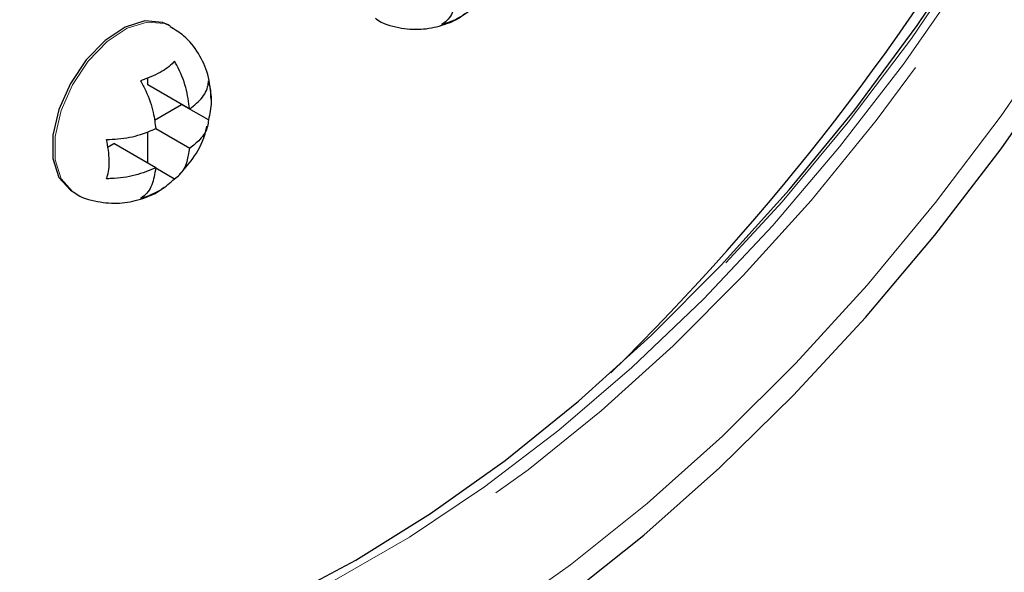
# Model space of a CAD drawing. Units: inches. Extents: x 3 to 32.9, y 0.8 to 15.9.
# Drawn here: x 6.3 to 6.4, y 10.5 to 10.6 of the extents above; entities that cross this region are included whole.
import ezdxf

# ---------------------------------------------------------------- set-up
doc = ezdxf.new("R2010")
doc.units = ezdxf.units.IN
doc.header["$MEASUREMENT"] = 0
doc.linetypes.add('SLD-Phantom', pattern=[0.49999999999999994, 0.25, -0.05, 0.05, -0.05, 0.05, -0.05])
doc.linetypes.add('SLD-Solid', pattern=[0])

msp = doc.modelspace()

# ---------------------------------------------------------------- linework, layer by layer
at = {"color": 7, "linetype": 'SLD-Solid', "lineweight": 25}
for p, q in [((6.27757758667272, 10.57467595443589), (6.277224031238177, 10.5748800576438)), ((6.273821347321594, 10.56490251939852), (6.273821347321594, 10.5660905181199)), ((6.280811143914711, 10.56086739571534), (6.273821347321594, 10.56490251939852)), ((6.274935086090117, 10.55901300703807), (6.279477653510725, 10.56163537539131)), ((6.279477653510725, 10.56163537539131), (6.279477653510725, 10.56163614184209)), ((6.283945312789903, 10.55905625058765), (6.279477653510725, 10.56163537539131)), ((6.275153188771618, 10.55760120362898), (6.280811143914711, 10.55433493564934)), ((6.273821347321594, 10.55183836571732), (6.273821347321594, 10.55708548781186)), ((6.26713625979086, 10.55451084044682), (6.268163713672671, 10.55510397694752)), ((6.275153510265788, 10.55106885326433), (6.268163713672671, 10.55510397694752)), ((6.275154075473282, 10.55106823168101), (6.278289006600765, 10.54925847446288)), ((6.261225485781374, 10.5471666983436), (6.261579041215924, 10.54696259513569))]:
    msp.add_line(p, q, dxfattribs=at)
at = {"color": 8, "linetype": 'SLD-Phantom', "lineweight": 18, "flags": 128}
for points in [[(6.31833556481628, 10.46767717401857), (6.33133139621539, 10.47575511233538), (6.344250234946351, 10.48493521410978), (6.357017743260613, 10.49516460121274), (6.369558255949819, 10.50638349758269), (6.381798762725218, 10.51852676175345), (6.393666253298051, 10.53152082130013), (6.405091699758941, 10.54529133697343), (6.416007401658312, 10.55975630489155), (6.426350968385776, 10.57483142132214), (6.43606000933093, 10.59042855027887), (6.445078771182366, 10.60645572289871), (6.453352828088455, 10.62281867084166), (6.460835718956361, 10.63942235856962), (6.467480982693225, 10.65616791829052), (6.473251450424783, 10.67295724779116), (6.478113935656133, 10.68969377738626), (6.482037906811982, 10.70627787133825), (6.485000797075806, 10.72261065961299), (6.486986676930044, 10.73859940315986), (6.487982271776765, 10.75414829687595), (6.487982271776765, 10.76916690006652), (6.486986676930044, 10.78356553798938), (6.485000797075806, 10.79726143346117), (6.482037906811982, 10.81017410790358), (6.478113935656133, 10.82222691474308), (6.473251450424783, 10.83334933838967), (6.467480982693225, 10.84347699411228), (6.460835718956361, 10.85255009563545), (6.453352828088455, 10.86051422146557), (6.445078771182366, 10.86732414664656), (6.43606000933093, 10.87293847847628), (6.426350968385776, 10.87732502091468), (6.416007401658312, 10.88045847585425), (6.405091699758941, 10.88232044262178), (6.393666253298051, 10.88289941860115), (6.381798762725218, 10.88219156518587), (6.369558255949819, 10.88020147460356), (6.357017743260613, 10.87694140321604), (6.344250234946351, 10.87243050544224), (6.33133139621539, 10.86669483350904), (6.31833556481628, 10.85976810427578), (6.307263222661028, 10.85295846152609)], [(6.400113652929917, 10.87015396470779), (6.405532343815629, 10.86893250014989), (6.415302447911387, 10.86567799979559), (6.424438026224834, 10.86120030352321), (6.432881997984765, 10.85552547601558), (6.440583919718939, 10.84868954519303), (6.447496002874729, 10.84073467033303), (6.453575768738666, 10.83170990827192), (6.458783393516875, 10.82166968075246), (6.463089673093862, 10.81067760593034), (6.466466730813913, 10.79879960118908), (6.468893327320309, 10.78611078069888), (6.470356188015081, 10.77268855723491), (6.470844693219867, 10.75861494202796), (6.470356188015081, 10.74397807716777), (6.468893327320309, 10.72886687069663), (6.466466730813913, 10.71337559506498), (6.463089673093862, 10.69759928892494), (6.458783393516875, 10.68163528953362), (6.453575768738666, 10.66558246642692), (6.447496002874729, 10.64953815611461), (6.440583919718939, 10.63360275991311), (6.432881997984765, 10.61787437953738), (6.424438026224834, 10.60245034975335), (6.415302447911387, 10.58742417282388), (6.405532343815629, 10.57289011683982), (6.395187449628374, 10.5589370844874), (6.384332810879599, 10.54565091215145), (6.37303480055909, 10.53311437028908), (6.361363774036008, 10.52140409737744), (6.349388759219728, 10.51059136686269), (6.337188076238199, 10.50074591841753), (6.32483340792038, 10.49192446267404), (6.312401746934405, 10.48418447621686), (6.299970085948438, 10.47757117241801), (6.287615417630612, 10.47212823174796), (6.275413407189291, 10.46788630513831), (6.263439719832803, 10.46487374416833), (6.251768693309728, 10.46310893668158), (6.240470682989219, 10.46260107348585), (6.229616044240444, 10.46335474668422), (6.219271150053189, 10.46536381844238), (6.209501045957431, 10.46861755234588), (6.200365467643984, 10.47309601506906), (6.191920168424254, 10.47877007625045), (6.184218246690072, 10.48560600707301), (6.180801365176151, 10.48928605792276)], [(6.288563586901972, 10.47462172896543), (6.292381361274174, 10.47624241414836), (6.30487939524992, 10.48230693295502), (6.317417253019542, 10.4895448841813), (6.329916614455087, 10.49791105457972), (6.342296504509029, 10.50735103374248), (6.354478603053423, 10.51780581230793), (6.366387244879917, 10.52920948260819), (6.377946764780162, 10.54148923891833), (6.389084152465408, 10.5545692094611), (6.399729052566471, 10.56836509125149), (6.409813764633782, 10.58278951525222), (6.419274570597167, 10.59775204624916), (6.428051734765795, 10.61315841640059), (6.436089503828264, 10.62891052523715), (6.44333743431234, 10.64490797243887), (6.449750392584974, 10.66105189008914), (6.455285899932704, 10.67723804486671), (6.459910769860642, 10.69336526838154), (6.463594470793481, 10.70933162554372), (6.466315763374503, 10.72503594684218), (6.468054735706765, 10.74037782909209), (6.468802095571696, 10.75526223326766), (6.468553860589914, 10.76959411984485), (6.467308703301626, 10.78328228130447), (6.467040556422916, 10.7852482527367)], [(6.467568346141029, 10.75963119238439), (6.467069221257873, 10.74487629509933), (6.465577156447594, 10.72963939343927), (6.463100116468972, 10.71401629300536), (6.459655358299344, 10.69810663078074), (6.455262793835644, 10.68201004349949), (6.449951627193371, 10.66582846637606), (6.443755044867423, 10.64966536715286), (6.436711543191869, 10.63362114727088), (6.428866255799761, 10.61779774044989), (6.420269626163332, 10.60229707991142), (6.410973425214614, 10.58721343424457), (6.401040043564002, 10.57264643619747), (6.390529216902294, 10.55868498845635), (6.379508645679067, 10.54541875941084), (6.368047357803697, 10.53293051926896), (6.356218363564935, 10.52130073851266), (6.344097328171145, 10.51060222286689), (6.331759916830663, 10.50090317935187), (6.319283122211644, 10.49226338390463), (6.306747919361612, 10.48473954628531), (6.294232628408523, 10.47837764619219), (6.286602389503301, 10.47506882765875)], [(6.261560456778788, 10.54697409364135), (6.261284345141299, 10.54714503807548), (6.259384750173766, 10.54926598565075), (6.258390482786851, 10.55241389233221), (6.258390482786851, 10.55630822878596), (6.259384750173766, 10.56060332570663), (6.261284345141299, 10.56491749894728), (6.263920680295392, 10.56886753893302), (6.267060122712032, 10.57210243312545), (6.270423905834129, 10.57433555508739), (6.273712023747876, 10.57536765576446), (6.276632435298239, 10.57510602201445), (6.277588206351083, 10.5746705882839)]]:
    msp.add_lwpolyline(points, dxfattribs=at)
at = {"color": 7, "linetype": 'SLD-Solid', "lineweight": 25, "flags": 128}
for points in [[(6.317577294891151, 10.46237726332993), (6.330635516900657, 10.47047972221766), (6.343620728621396, 10.47966594937038), (6.356459919764617, 10.4898830665345), (6.369082734961154, 10.50107512940418), (6.381416163922253, 10.51317929586556), (6.393393833658116, 10.52612812447731), (6.404946716259388, 10.53984880889165), (6.416011093655868, 10.55426394355787), (6.426525902696966, 10.56929458977456), (6.436430080232078, 10.5848549107832), (6.445670527869382, 10.60085983552871), (6.454194147217045, 10.61721816134972), (6.46195314972244, 10.63383868508659), (6.468906384131891, 10.65062943650613), (6.475012699191737, 10.66749537957197), (6.480237580947289, 10.68434224407575), (6.484553152742848, 10.70107652563707), (6.487935520302088, 10.71760471950189), (6.490364771728068, 10.73383408699325), (6.49182763242284, 10.74967342171298), (6.492316137627625, 10.76503458256781), (6.49182763242284, 10.77983172731862), (6.490364771728068, 10.79398284548197), (6.487935520302088, 10.80740669252697), (6.486294779994701, 10.81407803414136)], [(6.26630771227741, 10.46792511832375), (6.271328165224439, 10.46933185088576), (6.283580619138, 10.47359063467947), (6.295985730928059, 10.47905656413989), (6.308469162846059, 10.48569668885849), (6.32095126730426, 10.4934688615155), (6.333357706554111, 10.5023263355882), (6.345610160467672, 10.51221393396887), (6.357632963836593, 10.52307034769438), (6.36935310637211, 10.53482890239696), (6.380698905245261, 10.54741832487955), (6.391598677627087, 10.56075967743721), (6.401984723068011, 10.57476942328659), (6.411795978417423, 10.58936479147233), (6.42096872560515, 10.60445228097717), (6.42944853877956, 10.61994068926428), (6.437182319548839, 10.63573421496756), (6.444123606820128, 10.65173552319651), (6.450227266960383, 10.66784574603452), (6.455457458555124, 10.68396524824225), (6.459780995109455, 10.69999592723285), (6.463172654887259, 10.71583738031972), (6.465609871072012, 10.73139303682108), (6.467078041605966, 10.74656632530781), (6.467490881602401, 10.75548854019268)], [(6.277224031238177, 10.5748800576438), (6.276278879863689, 10.57531012522236), (6.273358468313333, 10.57557175897237), (6.270070350399585, 10.5745396582953), (6.266706567277481, 10.57230653633336), (6.263567124860842, 10.56907164214093), (6.260930789706748, 10.56512160215519), (6.259031194739215, 10.56080742891454), (6.2580369273523, 10.55651233199387), (6.2580369273523, 10.55261799554012), (6.259031194739215, 10.54947008885866), (6.260930789706748, 10.54734914128339), (6.261225485781374, 10.5471666983436)]]:
    msp.add_lwpolyline(points, dxfattribs=at)
at = {"color": 7, "linetype": 'SLD-Solid', "lineweight": 25}
msp.add_arc((6.060179567740249, 10.81275152436934), 0.4148271075185392, 314.50375693154, 345.5017891274107, dxfattribs=at)
for points, knots in [([(6.399335087389005, 10.92218350953447), (6.396671894560136, 10.92284820975713), (6.390430354556443, 10.92440602148794), (6.380067450191277, 10.92552703383601), (6.368387740625565, 10.92575242000841), (6.356318985961771, 10.92479490882372), (6.343936791524619, 10.92270197427355), (6.331295961646916, 10.91947084980334), (6.318460063594223, 10.91511870266444), (6.305491215957908, 10.90966376522318), (6.292452631844931, 10.90313768569738), (6.279407143127365, 10.89556984694382), (6.266415868085815, 10.88700259973054), (6.253539659064685, 10.87747566756514), (6.24083660027069, 10.86703691115932), (6.228364751074182, 10.85573409167195), (6.216179036338772, 10.84362402541608), (6.204334537591571, 10.83076145511195), (6.192886335414627, 10.81720496759011), (6.181883775941976, 10.80302135027776), (6.171379502681333, 10.78827124584226), (6.161417148432733, 10.77302752450444), (6.152046429216661, 10.7573556153249), (6.143306639079047, 10.74133092776083), (6.135241391898361, 10.72502480578771), (6.127884728198691, 10.70851359163626), (6.121274015443532, 10.69187144718428), (6.115437135009586, 10.67517465404822), (6.110403761987712, 10.65849899667234), (6.106196335739323, 10.64192051600512), (6.102838492573621, 10.62551442887883), (6.100345035136456, 10.60935502506709), (6.098731732348398, 10.59351591277771), (6.098008238662967, 10.57806917658364), (6.098181154219276, 10.56308546433213), (6.099252414632755, 10.54863327214059), (6.101224116435734, 10.53478370177432), (6.104087512535408, 10.52160090418005), (6.107833324283863, 10.50915094604662), (6.1124525462319, 10.4975056636638), (6.117899890290968, 10.48669736938314), (6.124217776622423, 10.47687667675029), (6.129619741097937, 10.46974476518863), (6.133159949070908, 10.46624489272553), (6.134065462224857, 10.46534969657415)], [0, 0, 0, 0, 0.01782889186227014, 0.04178433516865195, 0.06583049783079757, 0.08997255793974425, 0.1142018805336646, 0.1385011723034851, 0.1628530392884774, 0.187238008010991, 0.2116443823878159, 0.2360613458457592, 0.2604736875932432, 0.2848836776567213, 0.3092851037249333, 0.3336757098461094, 0.3580602963914911, 0.3824375941953818, 0.4068062625166013, 0.4311694285567504, 0.4555274320829901, 0.4798846575289563, 0.5042380034926331, 0.5285935125763606, 0.5529491641296705, 0.5773063619750293, 0.601667977881477, 0.6260359985268843, 0.6504101680346251, 0.6747933310915333, 0.6991846789425061, 0.7235883706849608, 0.7480017968593945, 0.7724266242083961, 0.7968627155254804, 0.8213051277829737, 0.8457503405534565, 0.870185889075968, 0.8946028019599956, 0.9189813648382974, 0.9433033687861757, 0.9675488955352523, 0.9916996678790084, 1, 1, 1, 1]), ([(6.325358039736088, 10.58005131121858), (6.325199031407323, 10.57905353486153), (6.324878455334584, 10.57704192183164), (6.323748463569046, 10.57556194115669), (6.322960307048625, 10.57505488505476), (6.322835902422142, 10.57497485003211)], [0, 0, 0, 0, 0.4531983551759035, 0.9136914399361611, 1, 1, 1, 1]), ([(6.322835902422142, 10.57497485003211), (6.322950328634057, 10.57500923694372), (6.324148380875428, 10.57536927085409), (6.326379394681858, 10.57631522573652), (6.32776590070614, 10.57757815163508), (6.328493536071065, 10.57824093241712)], [0, 0, 0, 0, 0.04778163985636781, 0.5002778625984955, 1, 1, 1, 1]), ([(6.311751628684895, 10.57598802048561), (6.311791673701052, 10.57595669541724), (6.312896219559057, 10.57509266843363), (6.315552562590817, 10.57435653327561), (6.319299151432311, 10.57399022385136), (6.322827540214355, 10.57472259266862), (6.325342112664359, 10.5757220900311), (6.32651553366486, 10.57665650057905), (6.326771960721672, 10.57686069681089)], [0, 0, 0, 0, 0.00957311419188367, 0.2640514261790104, 0.4966420255390508, 0.7178665331485612, 0.9383455260275807, 1, 1, 1, 1]), ([(6.284405920597415, 10.56245161850169), (6.284297130243729, 10.56387271161047), (6.284091072525086, 10.56656437676326), (6.282395590802707, 10.57020034729738), (6.28022298493908, 10.57297684034017), (6.278331251195496, 10.57409512683825), (6.277547495855558, 10.57455843887538)], [0, 0, 0, 0, 0.2913953179466341, 0.5519262729216659, 0.8143606744469221, 1, 1, 1, 1]), ([(6.278289006600765, 10.56885508821008), (6.278229440268603, 10.568789031364), (6.27760577566805, 10.56809741052663), (6.275967156202178, 10.56680947367067), (6.27377946733904, 10.56600906078013), (6.272631372951842, 10.56558900582507)], [0, 0, 0, 0, 0.04778163985636781, 0.5002778625984955, 1, 1, 1, 1]), ([(6.280811143914711, 10.56086739571534), (6.280652179050399, 10.56204876285508), (6.280331722242018, 10.56443027744175), (6.279201425234348, 10.56721460920863), (6.278413409521363, 10.56863141853539), (6.278289006600765, 10.56885508821008)], [0, 0, 0, 0, 0.4532392335857785, 0.9136836549196143, 1, 1, 1, 1]), ([(6.272631372951835, 10.56558900582507), (6.272928590910347, 10.56503358974728), (6.273852308385734, 10.56330742373848), (6.274797706305506, 10.56051857552848), (6.275046087812498, 10.5584820777321), (6.275153510265788, 10.55760131333033)], [0, 0, 0, 0, 0.2121224944041442, 0.6592510627235152, 1, 1, 1, 1]), ([(6.280811143914711, 10.56086739571534), (6.281595618283454, 10.56150375806679), (6.283177218405406, 10.56278674552024), (6.28389155720842, 10.56450497091153), (6.283937978751482, 10.56544085272543), (6.283945312789903, 10.56558871065365)], [0, 0, 0, 0, 0.4531480163576881, 0.9136040468531434, 1, 1, 1, 1]), ([(6.283945312789903, 10.56558871065365), (6.283972744220449, 10.56547267054727), (6.284260622572639, 10.56425489101703), (6.284555872699549, 10.56185009903086), (6.28415542086114, 10.56001767975862), (6.283945312789896, 10.55905625058765)], [0, 0, 0, 0, 0.04767626291598966, 0.5003371581487294, 1, 1, 1, 1]), ([(6.283945312789903, 10.55905625058765), (6.283909880885332, 10.55869265945839), (6.283799806953461, 10.5575631151769), (6.282803802488395, 10.55589588565003), (6.281412807227646, 10.55480624887939), (6.280811143914711, 10.55433493564934)], [0, 0, 0, 0, 0.2122060429169128, 0.6592463428883661, 1, 1, 1, 1]), ([(6.266975066762711, 10.55579199615109), (6.267604893314797, 10.55581245055421), (6.269561533405763, 10.5558759948825), (6.272449572579248, 10.55645097602137), (6.274337083343518, 10.55725398049296), (6.275153510265788, 10.55760131333033)], [0, 0, 0, 0, 0.2122060429169128, 0.6592463428883661, 1, 1, 1, 1]), ([(6.279076532495296, 10.54994662580798), (6.279852365739949, 10.55080645715979), (6.281620372661962, 10.55276588309601), (6.2831727108004, 10.55561976826679), (6.283579995196703, 10.55754705442849), (6.28368183794742, 10.5580289784253)], [0, 0, 0, 0, 0.3696511857035328, 0.8423792864745658, 1, 1, 1, 1]), ([(6.266975066762711, 10.54925953608509), (6.267002499745239, 10.54934364784918), (6.267291000158991, 10.55022821367116), (6.26758535053628, 10.55229294742018), (6.267185094804674, 10.55458780494443), (6.266975066762711, 10.55579199615109)], [0, 0, 0, 0, 0.04756545376449734, 0.5002246137807687, 1, 1, 1, 1]), ([(6.278289006600765, 10.54925847446288), (6.278586211628792, 10.54947100562623), (6.279509650940909, 10.55013135660547), (6.280455390392071, 10.55182839792261), (6.28070373668929, 10.55357817501165), (6.280811143914711, 10.55433493564934)], [0, 0, 0, 0, 0.2121859994698047, 0.6592785280128296, 1, 1, 1, 1]), ([(6.275153510265781, 10.55106885326433), (6.274051131773376, 10.55061621871845), (6.271828157609747, 10.54970346968717), (6.268852123014334, 10.54928860104694), (6.267230752588816, 10.54926349520926), (6.266975066762704, 10.54925953608509)], [0, 0, 0, 0, 0.4531364131263446, 0.9137610593009865, 0.9999999999999999, 0.9999999999999999, 0.9999999999999999, 0.9999999999999999]), ([(6.275153510265788, 10.55106885326433), (6.274994501937016, 10.55007107690729), (6.274673925864285, 10.5480594638774), (6.273543934098754, 10.54657948320246), (6.272755777578325, 10.54607242710052), (6.272631372951842, 10.54599239207787)], [0, 0, 0, 0, 0.4531983551759035, 0.9136914399361611, 1, 1, 1, 1]), ([(6.272631372951842, 10.54599239207787), (6.272745799163758, 10.54602677898948), (6.273943851405129, 10.54638681289985), (6.276174865211559, 10.54733276778228), (6.277561371235841, 10.54859569368084), (6.278289006600765, 10.54925847446288)], [0, 0, 0, 0, 0.04778163985636781, 0.5002778625984955, 1, 1, 1, 1]), ([(6.261547099214596, 10.54700556253137), (6.261586697613424, 10.54697397522222), (6.262684167481716, 10.54609853275348), (6.26535056073012, 10.54537897943476), (6.269093915188918, 10.54500657663093), (6.272623201669305, 10.54574045597866), (6.275137572368138, 10.54673961386039), (6.276311002253053, 10.54767403935788), (6.276567431251372, 10.54787823885665)], [0, 0, 0, 0, 0.009528025409660953, 0.264069283139529, 0.4966542389515043, 0.7178733787983221, 0.9383470220037218, 1, 1, 1, 1])]:
    msp.add_open_spline(points, degree=3, knots=knots, dxfattribs=at)

doc.saveas('drawing.dxf')
